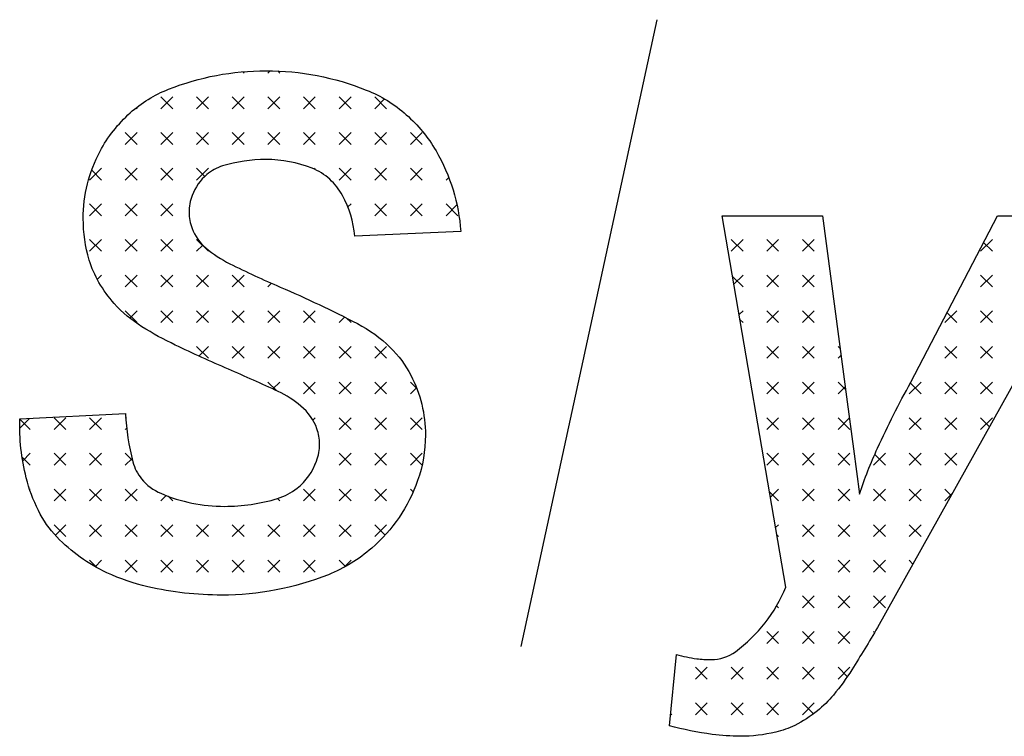
# Model space of a CAD drawing. Units: millimetres. Extents: x -1103 to -806, y -210 to 210.
# Drawn here: x -870 to -858, y -172 to -164 of the extents above; entities that cross this region are included whole.
import ezdxf

# ---------------------------------------------------------------- set-up
doc = ezdxf.new("R2010")
doc.units = ezdxf.units.MM
doc.header["$LTSCALE"] = 5
doc.linetypes.add('AUSGEZOGEN', pattern=[0])
doc.layers.add('RAHMENSCHRIFT', color=18, linetype='Continuous')

# ---------------------------------------------------------------- blocks, each defined once
blk = doc.blocks.new('*X1')
at = {"layer": 'RAHMENSCHRIFT', "color": 8, "linetype": 'AUSGEZOGEN', "lineweight": 18}
for p, q in [((-867.266, -164.261), (-867.265, -164.259)), ((-867.125, -164.261), (-867.14, -164.246)), ((-866.842, -164.261), (-866.815, -164.234)), ((-866.701, -164.261), (-866.725, -164.236)), ((-868.115, -164.685), (-867.974, -164.544)), ((-867.974, -164.685), (-868.115, -164.544)), ((-867.691, -164.685), (-867.549, -164.544)), ((-867.549, -164.685), (-867.691, -164.544)), ((-867.266, -164.685), (-867.125, -164.544)), ((-867.125, -164.685), (-867.266, -164.544)), ((-866.842, -164.685), (-866.701, -164.544)), ((-866.701, -164.685), (-866.842, -164.544)), ((-866.418, -164.685), (-866.277, -164.544)), ((-866.277, -164.685), (-866.418, -164.544)), ((-865.994, -164.685), (-865.852, -164.544)), ((-865.852, -164.685), (-865.994, -164.544)), ((-865.428, -164.685), (-865.569, -164.544)), ((-865.569, -164.685), (-865.453, -164.569)), ((-868.398, -164.685), (-868.409, -164.674)), ((-868.539, -165.109), (-868.398, -164.968)), ((-868.398, -165.109), (-868.539, -164.968)), ((-868.115, -165.109), (-867.974, -164.968)), ((-867.974, -165.109), (-868.115, -164.968)), ((-867.691, -165.109), (-867.549, -164.968)), ((-867.549, -165.109), (-867.691, -164.968)), ((-867.266, -165.109), (-867.125, -164.968)), ((-867.125, -165.109), (-867.266, -164.968)), ((-866.842, -165.109), (-866.701, -164.968)), ((-866.701, -165.109), (-866.842, -164.968)), ((-866.418, -165.109), (-866.277, -164.968)), ((-866.277, -165.109), (-866.418, -164.968)), ((-865.994, -165.109), (-865.852, -164.968)), ((-865.852, -165.109), (-865.994, -164.968)), ((-865.569, -165.109), (-865.428, -164.968)), ((-865.428, -165.109), (-865.569, -164.968)), ((-865.145, -165.109), (-865.004, -164.968)), ((-865.004, -165.109), (-865.145, -164.968)), ((-868.964, -165.534), (-868.822, -165.392)), ((-868.539, -165.534), (-868.398, -165.392)), ((-868.398, -165.534), (-868.539, -165.392)), ((-868.115, -165.534), (-867.974, -165.392)), ((-867.974, -165.534), (-868.115, -165.392)), ((-867.691, -165.534), (-867.549, -165.392)), ((-867.593, -165.49), (-867.691, -165.392)), ((-866.289, -165.405), (-866.277, -165.392)), ((-865.994, -165.534), (-865.852, -165.392)), ((-865.852, -165.534), (-865.994, -165.392)), ((-865.569, -165.534), (-865.428, -165.392)), ((-865.428, -165.534), (-865.569, -165.392)), ((-865.145, -165.534), (-865.004, -165.392)), ((-865.004, -165.534), (-865.145, -165.392)), ((-868.822, -165.534), (-868.939, -165.417)), ((-864.721, -165.534), (-864.689, -165.502)), ((-868.964, -165.958), (-868.822, -165.817)), ((-868.822, -165.958), (-868.964, -165.817)), ((-868.539, -165.958), (-868.398, -165.817)), ((-868.398, -165.958), (-868.539, -165.817)), ((-868.115, -165.958), (-867.974, -165.817)), ((-867.974, -165.958), (-868.115, -165.817)), ((-865.89, -165.854), (-865.852, -165.817)), ((-865.569, -165.958), (-865.428, -165.817)), ((-865.428, -165.958), (-865.569, -165.817)), ((-865.145, -165.958), (-865.004, -165.817)), ((-865.004, -165.958), (-865.145, -165.817)), ((-864.579, -165.958), (-864.721, -165.817)), ((-864.721, -165.958), (-864.591, -165.828)), ((-865.852, -165.958), (-865.855, -165.956)), ((-868.964, -166.382), (-868.822, -166.241)), ((-868.822, -166.382), (-868.964, -166.241)), ((-868.539, -166.382), (-868.398, -166.241)), ((-868.398, -166.382), (-868.539, -166.241)), ((-868.115, -166.382), (-867.974, -166.241)), ((-867.974, -166.382), (-868.115, -166.241)), ((-867.549, -166.382), (-867.691, -166.241)), ((-867.691, -166.382), (-867.616, -166.308)), ((-861.327, -166.382), (-861.185, -166.241)), ((-861.185, -166.382), (-861.327, -166.241)), ((-860.903, -166.382), (-860.761, -166.241)), ((-860.761, -166.382), (-860.903, -166.241)), ((-860.478, -166.382), (-860.337, -166.241)), ((-860.337, -166.382), (-860.478, -166.241)), ((-858.357, -166.382), (-858.216, -166.241)), ((-858.216, -166.382), (-858.32, -166.277)), ((-868.873, -166.716), (-868.822, -166.665)), ((-868.539, -166.806), (-868.398, -166.665)), ((-868.398, -166.806), (-868.539, -166.665)), ((-868.115, -166.806), (-867.974, -166.665)), ((-867.974, -166.806), (-868.115, -166.665)), ((-867.691, -166.806), (-867.549, -166.665)), ((-867.549, -166.806), (-867.691, -166.665)), ((-867.266, -166.806), (-867.125, -166.665)), ((-867.125, -166.806), (-867.266, -166.665)), ((-861.185, -166.806), (-861.308, -166.684)), ((-861.293, -166.772), (-861.185, -166.665)), ((-860.903, -166.806), (-860.761, -166.665)), ((-860.761, -166.806), (-860.903, -166.665)), ((-860.478, -166.806), (-860.337, -166.665)), ((-860.337, -166.806), (-860.478, -166.665)), ((-858.357, -166.806), (-858.216, -166.665)), ((-858.216, -166.806), (-858.357, -166.665)), ((-866.842, -166.806), (-866.798, -166.763)), ((-866.701, -166.806), (-866.703, -166.805)), ((-868.398, -167.231), (-868.539, -167.089)), ((-868.486, -167.177), (-868.398, -167.089)), ((-868.115, -167.231), (-867.974, -167.089)), ((-867.974, -167.231), (-868.115, -167.089)), ((-867.691, -167.231), (-867.549, -167.089)), ((-867.549, -167.231), (-867.691, -167.089)), ((-867.266, -167.231), (-867.125, -167.089)), ((-867.125, -167.231), (-867.266, -167.089)), ((-866.842, -167.231), (-866.701, -167.089)), ((-866.701, -167.231), (-866.842, -167.089)), ((-866.418, -167.231), (-866.277, -167.089)), ((-866.277, -167.231), (-866.418, -167.089)), ((-861.231, -167.135), (-861.185, -167.089)), ((-860.903, -167.231), (-860.761, -167.089)), ((-860.761, -167.231), (-860.903, -167.089)), ((-860.478, -167.231), (-860.337, -167.089)), ((-860.337, -167.231), (-860.478, -167.089)), ((-858.781, -167.231), (-858.64, -167.089)), ((-858.64, -167.231), (-858.756, -167.114)), ((-858.357, -167.231), (-858.216, -167.089)), ((-858.216, -167.231), (-858.357, -167.089)), ((-865.994, -167.231), (-865.928, -167.165)), ((-865.852, -167.231), (-865.908, -167.175)), ((-861.185, -167.231), (-861.22, -167.196)), ((-867.549, -167.655), (-867.691, -167.514)), ((-867.664, -167.629), (-867.549, -167.514)), ((-867.266, -167.655), (-867.125, -167.514)), ((-867.125, -167.655), (-867.266, -167.514)), ((-866.842, -167.655), (-866.701, -167.514)), ((-866.701, -167.655), (-866.842, -167.514)), ((-866.418, -167.655), (-866.277, -167.514)), ((-866.277, -167.655), (-866.418, -167.514)), ((-865.994, -167.655), (-865.852, -167.514)), ((-865.852, -167.655), (-865.994, -167.514)), ((-865.569, -167.655), (-865.428, -167.514)), ((-865.428, -167.655), (-865.569, -167.514)), ((-860.903, -167.655), (-860.761, -167.514)), ((-860.761, -167.655), (-860.903, -167.514)), ((-860.478, -167.655), (-860.337, -167.514)), ((-860.337, -167.655), (-860.478, -167.514)), ((-860.03, -167.537), (-860.054, -167.514)), ((-858.781, -167.655), (-858.64, -167.514)), ((-858.64, -167.655), (-858.781, -167.514)), ((-858.357, -167.655), (-858.216, -167.514)), ((-858.216, -167.655), (-858.357, -167.514)), ((-860.054, -167.655), (-860.019, -167.62)), ((-866.74, -168.04), (-866.842, -167.938)), ((-866.783, -168.02), (-866.701, -167.938)), ((-866.418, -168.079), (-866.277, -167.938)), ((-866.277, -168.079), (-866.418, -167.938)), ((-865.994, -168.079), (-865.852, -167.938)), ((-865.852, -168.079), (-865.994, -167.938)), ((-865.569, -168.079), (-865.428, -167.938)), ((-865.428, -168.079), (-865.569, -167.938)), ((-865.068, -168.015), (-865.145, -167.938)), ((-860.903, -168.079), (-860.761, -167.938)), ((-860.761, -168.079), (-860.903, -167.938)), ((-860.478, -168.079), (-860.337, -167.938)), ((-860.337, -168.079), (-860.478, -167.938)), ((-859.965, -168.027), (-860.054, -167.938)), ((-859.205, -168.079), (-859.064, -167.938)), ((-859.064, -168.079), (-859.192, -167.951)), ((-858.781, -168.079), (-858.64, -167.938)), ((-858.64, -168.079), (-858.781, -167.938)), ((-858.357, -168.079), (-858.216, -167.938)), ((-858.216, -168.079), (-858.357, -167.938)), ((-865.145, -168.079), (-865.072, -168.006)), ((-860.054, -168.079), (-859.969, -167.995)), ((-869.796, -168.488), (-869.679, -168.371)), ((-869.671, -168.504), (-869.796, -168.378)), ((-869.388, -168.504), (-869.246, -168.362)), ((-869.246, -168.504), (-869.388, -168.362)), ((-868.964, -168.504), (-868.822, -168.362)), ((-868.822, -168.504), (-868.964, -168.362)), ((-868.533, -168.369), (-868.539, -168.362)), ((-866.306, -168.392), (-866.277, -168.362)), ((-865.994, -168.504), (-865.852, -168.362)), ((-865.852, -168.504), (-865.994, -168.362)), ((-865.569, -168.504), (-865.428, -168.362)), ((-865.428, -168.504), (-865.569, -168.362)), ((-865.145, -168.504), (-865.004, -168.362)), ((-865.004, -168.504), (-865.145, -168.362)), ((-860.903, -168.504), (-860.761, -168.362)), ((-860.761, -168.504), (-860.903, -168.362)), ((-860.478, -168.504), (-860.337, -168.362)), ((-860.337, -168.504), (-860.478, -168.362)), ((-859.913, -168.504), (-860.054, -168.362)), ((-860.054, -168.504), (-859.92, -168.369)), ((-859.205, -168.504), (-859.064, -168.362)), ((-859.064, -168.504), (-859.205, -168.362)), ((-858.781, -168.504), (-858.64, -168.362)), ((-858.64, -168.504), (-858.781, -168.362)), ((-858.357, -168.504), (-858.216, -168.362)), ((-858.25, -168.469), (-858.357, -168.362)), ((-868.539, -168.504), (-868.523, -168.487)), ((-869.761, -168.877), (-869.671, -168.786)), ((-869.388, -168.928), (-869.246, -168.786)), ((-869.246, -168.928), (-869.388, -168.786)), ((-868.964, -168.928), (-868.822, -168.786)), ((-868.822, -168.928), (-868.964, -168.786)), ((-868.453, -168.873), (-868.539, -168.786)), ((-865.994, -168.928), (-865.852, -168.786)), ((-865.852, -168.928), (-865.994, -168.786)), ((-865.569, -168.928), (-865.428, -168.786)), ((-865.428, -168.928), (-865.569, -168.786)), ((-865.145, -168.928), (-865.004, -168.786)), ((-865.005, -168.926), (-865.145, -168.786)), ((-860.903, -168.928), (-860.761, -168.786)), ((-860.761, -168.928), (-860.903, -168.786)), ((-860.478, -168.928), (-860.337, -168.786)), ((-860.337, -168.928), (-860.478, -168.786)), ((-860.054, -168.928), (-859.913, -168.786)), ((-859.913, -168.928), (-860.054, -168.786)), ((-859.63, -168.928), (-859.488, -168.786)), ((-859.488, -168.928), (-859.617, -168.799)), ((-859.205, -168.928), (-859.064, -168.786)), ((-859.064, -168.928), (-859.205, -168.786)), ((-858.781, -168.928), (-858.64, -168.786)), ((-858.64, -168.928), (-858.781, -168.786)), ((-869.671, -168.928), (-869.768, -168.83)), ((-868.539, -168.928), (-868.459, -168.848)), ((-866.277, -168.928), (-866.281, -168.924)), ((-869.678, -169.218), (-869.671, -169.211)), ((-869.388, -169.352), (-869.246, -169.211)), ((-869.246, -169.352), (-869.388, -169.211)), ((-868.964, -169.352), (-868.822, -169.211)), ((-868.822, -169.352), (-868.964, -169.211)), ((-868.539, -169.352), (-868.398, -169.211)), ((-868.398, -169.352), (-868.539, -169.211)), ((-866.418, -169.352), (-866.277, -169.211)), ((-866.277, -169.352), (-866.418, -169.211)), ((-865.994, -169.352), (-865.852, -169.211)), ((-865.852, -169.352), (-865.994, -169.211)), ((-865.569, -169.352), (-865.428, -169.211)), ((-865.428, -169.352), (-865.569, -169.211)), ((-865.112, -169.244), (-865.145, -169.211)), ((-860.761, -169.352), (-860.87, -169.243)), ((-860.859, -169.308), (-860.761, -169.211)), ((-860.478, -169.352), (-860.337, -169.211)), ((-860.337, -169.352), (-860.478, -169.211)), ((-860.054, -169.352), (-859.913, -169.211)), ((-859.913, -169.352), (-860.054, -169.211)), ((-859.63, -169.352), (-859.488, -169.211)), ((-859.488, -169.352), (-859.63, -169.211)), ((-859.205, -169.352), (-859.064, -169.211)), ((-859.064, -169.352), (-859.205, -169.211)), ((-858.706, -169.286), (-858.781, -169.211)), ((-858.781, -169.352), (-858.694, -169.265)), ((-868.115, -169.352), (-868.051, -169.288)), ((-867.974, -169.352), (-868.029, -169.297)), ((-866.701, -169.352), (-866.728, -169.325)), ((-869.246, -169.776), (-869.388, -169.635)), ((-869.372, -169.761), (-869.246, -169.635)), ((-868.964, -169.776), (-868.822, -169.635)), ((-868.822, -169.776), (-868.964, -169.635)), ((-868.539, -169.776), (-868.398, -169.635)), ((-868.398, -169.776), (-868.539, -169.635)), ((-868.115, -169.776), (-867.974, -169.635)), ((-867.974, -169.776), (-868.115, -169.635)), ((-867.691, -169.776), (-867.549, -169.635)), ((-867.549, -169.776), (-867.691, -169.635)), ((-867.266, -169.776), (-867.125, -169.635)), ((-867.125, -169.776), (-867.266, -169.635)), ((-866.842, -169.776), (-866.701, -169.635)), ((-866.701, -169.776), (-866.842, -169.635)), ((-866.418, -169.776), (-866.277, -169.635)), ((-866.277, -169.776), (-866.418, -169.635)), ((-865.994, -169.776), (-865.852, -169.635)), ((-865.852, -169.776), (-865.994, -169.635)), ((-865.569, -169.776), (-865.428, -169.635)), ((-865.446, -169.758), (-865.569, -169.635)), ((-860.797, -169.67), (-860.761, -169.635)), ((-860.478, -169.776), (-860.337, -169.635)), ((-860.337, -169.776), (-860.478, -169.635)), ((-860.054, -169.776), (-859.913, -169.635)), ((-859.913, -169.776), (-860.054, -169.635)), ((-859.63, -169.776), (-859.488, -169.635)), ((-859.488, -169.776), (-859.63, -169.635)), ((-859.205, -169.776), (-859.064, -169.635)), ((-859.064, -169.776), (-859.205, -169.635)), ((-860.761, -169.776), (-860.782, -169.755)), ((-868.873, -170.149), (-868.964, -170.059)), ((-868.898, -170.135), (-868.822, -170.059)), ((-868.539, -170.201), (-868.398, -170.059)), ((-868.398, -170.201), (-868.539, -170.059)), ((-868.115, -170.201), (-867.974, -170.059)), ((-867.974, -170.201), (-868.115, -170.059)), ((-867.691, -170.201), (-867.549, -170.059)), ((-867.549, -170.201), (-867.691, -170.059)), ((-867.266, -170.201), (-867.125, -170.059)), ((-867.125, -170.201), (-867.266, -170.059)), ((-866.842, -170.201), (-866.701, -170.059)), ((-866.701, -170.201), (-866.842, -170.059)), ((-866.418, -170.201), (-866.277, -170.059)), ((-866.277, -170.201), (-866.418, -170.059)), ((-865.919, -170.134), (-865.994, -170.059)), ((-865.937, -170.143), (-865.852, -170.059)), ((-860.478, -170.201), (-860.337, -170.059)), ((-860.337, -170.201), (-860.478, -170.059)), ((-860.054, -170.201), (-859.913, -170.059)), ((-859.913, -170.201), (-860.054, -170.059)), ((-859.63, -170.201), (-859.488, -170.059)), ((-859.488, -170.201), (-859.63, -170.059)), ((-859.162, -170.103), (-859.205, -170.059)), ((-860.478, -170.625), (-860.337, -170.483)), ((-860.337, -170.625), (-860.478, -170.483)), ((-860.054, -170.625), (-859.913, -170.483)), ((-859.913, -170.625), (-860.054, -170.483)), ((-859.63, -170.625), (-859.488, -170.483)), ((-859.488, -170.625), (-859.63, -170.483)), ((-860.761, -170.625), (-860.785, -170.601)), ((-860.903, -171.049), (-860.761, -170.908)), ((-860.761, -171.049), (-860.903, -170.908)), ((-860.478, -171.049), (-860.337, -170.908)), ((-860.337, -171.049), (-860.478, -170.908)), ((-860.054, -171.049), (-859.913, -170.908)), ((-859.913, -171.049), (-860.054, -170.908)), ((-859.619, -170.918), (-859.63, -170.908)), ((-861.751, -171.473), (-861.61, -171.332)), ((-861.61, -171.473), (-861.751, -171.332)), ((-861.327, -171.473), (-861.185, -171.332)), ((-861.185, -171.473), (-861.327, -171.332)), ((-860.903, -171.473), (-860.761, -171.332)), ((-860.761, -171.473), (-860.903, -171.332)), ((-860.478, -171.473), (-860.337, -171.332)), ((-860.337, -171.473), (-860.478, -171.332)), ((-860.054, -171.473), (-859.913, -171.332)), ((-859.943, -171.443), (-860.054, -171.332)), ((-862.035, -171.757), (-862.034, -171.756)), ((-861.751, -171.898), (-861.61, -171.756)), ((-861.61, -171.898), (-861.751, -171.756)), ((-861.327, -171.898), (-861.185, -171.756)), ((-861.185, -171.898), (-861.327, -171.756)), ((-860.903, -171.898), (-860.761, -171.756)), ((-860.761, -171.898), (-860.903, -171.756)), ((-860.478, -171.898), (-860.337, -171.756)), ((-860.347, -171.888), (-860.478, -171.756)), ((-862.034, -171.898), (-862.047, -171.884))]:
    blk.add_line(p, q, dxfattribs=at)

msp = doc.modelspace()

# ---------------------------------------------------------------- linework, layer by layer
at = {"layer": 'RAHMENSCHRIFT', "color": 18, "linetype": 'AUSGEZOGEN', "lineweight": 25}
msp.add_line((-862.21, -163.626), (-863.829, -171.086), dxfattribs=at)
for points in [[(-869.796, -168.376), (-868.536, -168.313, 0.053868), (-868.449, -168.888, 0.108666), (-868.345, -169.09, 0.121169), (-868.117, -169.262, 0.10152), (-867.358, -169.417, 0.073334), (-866.727, -169.324, 0.097962), (-866.493, -169.2, 0.13355), (-866.262, -168.878, 0.089318), (-866.226, -168.675, 0.087906), (-866.257, -168.495, 0.133431), (-866.449, -168.224, 0.069844), (-866.718, -168.05, 0.007095), (-867.312, -167.785, -0.01026), (-867.944, -167.498, -0.027781), (-868.342, -167.279, -0.06992), (-868.671, -167.003, -0.052875), (-868.853, -166.752, -0.058072), (-868.968, -166.486, -0.072622), (-869.04, -165.993, -0.122853), (-868.84, -165.192, -0.088216), (-868.481, -164.734, -0.089134), (-868.026, -164.454, -0.093845), (-866.862, -164.233, -0.095348), (-865.67, -164.463, -0.08635), (-865.194, -164.756, -0.079457), (-864.84, -165.187, -0.115926), (-864.546, -166.147), (-865.806, -166.201, 0.100748), (-865.954, -165.718, 0.082361), (-866.106, -165.525, 0.091761), (-866.315, -165.394, 0.094414), (-866.864, -165.289, 0.073823), (-867.381, -165.366, 0.102018), (-867.568, -165.468, 0.128456), (-867.743, -165.716, 0.089828), (-867.78, -165.919, 0.09038), (-867.745, -166.109, 0.12941), (-867.58, -166.341, 0.061334), (-867.296, -166.529, 0.013239), (-866.696, -166.807, -0.017993), (-865.776, -167.242, -0.074895), (-865.385, -167.526, -0.081057), (-865.139, -167.857, -0.119927), (-864.966, -168.569, -0.08543), (-865.059, -169.111, -0.129081), (-865.606, -169.915, -0.084563), (-866.122, -170.23, -0.095026), (-867.391, -170.473, -0.056548), (-868.27, -170.374, -0.051448), (-868.758, -170.207, -0.095075), (-869.354, -169.781, -0.073726), (-869.574, -169.467, -0.055263), (-869.719, -169.077, -0.068241)], [(-861.432, -165.961), (-860.24, -165.961), (-859.945, -168.175), (-859.871, -168.731), (-859.8, -169.273, -0.02678), (-859.583, -168.723, -0.020972), (-859.187, -167.941), (-858.156, -165.961), (-856.848, -165.961), (-859.584, -170.857, -0.009837), (-859.89, -171.362, -0.032239), (-860.108, -171.662, -0.048737), (-860.3, -171.851, -0.05761), (-860.569, -172.023, -0.054296), (-860.796, -172.104, -0.058765), (-861.218, -172.153, -0.034218), (-861.552, -172.13, -0.031391), (-862.062, -172.027), (-861.978, -171.179, 0.038409), (-861.736, -171.23, 0.032824), (-861.564, -171.241, 0.158708), (-861.276, -171.147, 0.140541), (-860.676, -170.377)]]:
    msp.add_lwpolyline(points, format="xyb", close=True, dxfattribs=at)

# ---------------------------------------------------------------- block references
msp.add_blockref('*X1', (0, 0))

doc.saveas('drawing.dxf')
